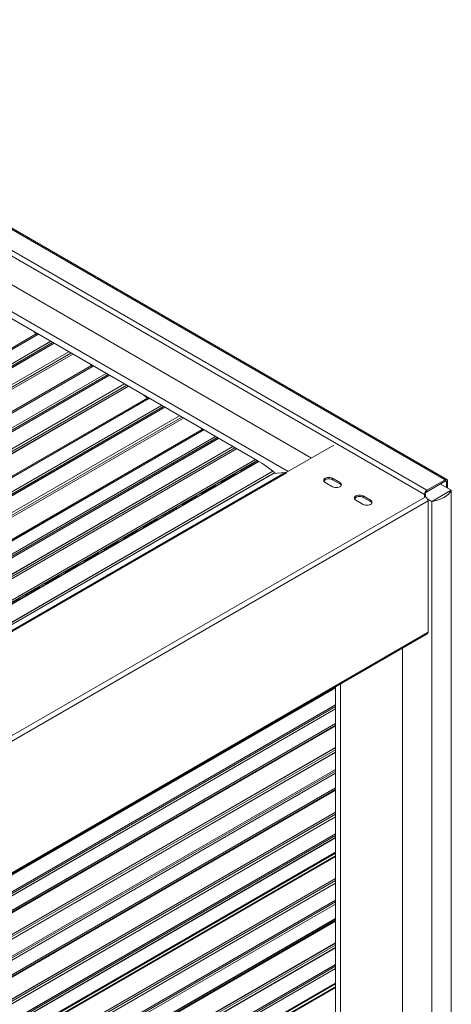
# Model space of a CAD drawing. Units: millimetres. Extents: x 0 to 5250, y 0 to 7425.
# Drawn here: x 1907 to 2157, y 2541 to 3110 of the extents above; entities that cross this region are included whole.
import ezdxf

# ---------------------------------------------------------------- set-up
doc = ezdxf.new("R2010")
doc.units = ezdxf.units.MM
doc.header["$LTSCALE"] = 25
doc.layers.add('Visible (MIR)', color=7, linetype='Continuous', lineweight=18)
doc.layers.add('Visible Narrow (MIR)', color=7, linetype='Continuous', lineweight=15)

msp = doc.modelspace()

# ---------------------------------------------------------------- linework, layer by layer
at = {"layer": 'Visible (MIR)'}
for p, q in [((1637.226, 3110.232), (2075.89, 2856.969)), ((2062.455, 2849.212), (1623.791, 3102.475)), ((2044.424, 2855.54), (1665.415, 3074.361)), ((2154.219, 2844.527), (1788.644, 3055.591)), ((1404.369, 2632.005), (1917.633, 2928.338)), ((1412.66, 2627.219), (1926.274, 2923.754)), ((1423.246, 2621.107), (1936.86, 2917.642)), ((1436.246, 2613.601), (1949.671, 2910.027)), ((1444.716, 2608.711), (1958.33, 2905.246)), ((1455.458, 2602.509), (1969.072, 2899.044)), ((1468.432, 2595.018), (1981.649, 2891.324)), ((1476.723, 2590.232), (1990.337, 2886.767)), ((1487.309, 2584.12), (2000.923, 2880.655)), ((1500.023, 2576.78), (2013.577, 2873.28)), ((1507.856, 2572.257), (2021.47, 2868.792)), ((1518.042, 2566.376), (2031.656, 2862.912)), ((2061.274, 2848.53), (2088.844, 2864.448)), ((1530.88, 2558.964), (2044.494, 2855.499)), ((1531.747, 2558.463), (2045.354, 2854.994)), ((2035.072, 2849.789), (2042.844, 2854.276)), ((2042.97, 2854.29), (2035.298, 2849.861)), ((2044.879, 2854.72), (2044.142, 2855.296)), ((1541.963, 2552.565), (2053.535, 2847.922)), ((2023.758, 2843.257), (2031.53, 2847.744)), ((2031.656, 2847.758), (2023.984, 2843.329)), ((2053.718, 2847.978), (2060.75, 2848.606)), ((2053.801, 2847.986), (2054.691, 2848.499)), ((2061.274, 2848.53), (2061.471, 2848.417)), ((2061.274, 2848.508), (2061.274, 2848.53)), ((2061.464, 2848.413), (2061.457, 2848.417)), ((2061.471, 2848.417), (2061.464, 2848.413)), ((2088.137, 2845.26), (2092.38, 2842.811)), ((2012.444, 2836.725), (2020.217, 2841.212)), ((2020.342, 2841.226), (2012.67, 2836.797)), ((2088.137, 2840.361), (2083.895, 2842.811)), ((2092.38, 2841.994), (2088.137, 2844.444)), ((2153.219, 2844.428), (2142.612, 2838.304)), ((2142.612, 2837.487), (2153.219, 2843.611)), ((2156.754, 2838.304), (2150.39, 2841.978)), ((2153.926, 2839.937), (2153.926, 2843.203)), ((2154.633, 2839.529), (2154.633, 2843.611)), ((2001.131, 2830.193), (2008.903, 2834.68)), ((2009.029, 2834.694), (2001.356, 2830.265)), ((2105.815, 2835.054), (2110.058, 2832.604)), ((2110.058, 2831.788), (2105.815, 2834.237)), ((2141.198, 2835.854), (2141.198, 2834.221)), ((2141.905, 2834.629), (2141.905, 2836.263)), ((2145.441, 2831.772), (2156.754, 2838.304)), ((2156.754, 2838.304), (2145.441, 2831.772)), ((2156.754, 1704.19), (2156.754, 2838.304)), ((2156.754, 2838.304), (2156.754, 1704.19)), ((1989.817, 2823.661), (1997.589, 2828.148)), ((1997.715, 2828.162), (1990.043, 2823.733)), ((2105.815, 2830.155), (2101.572, 2832.604)), ((2145.441, 2831.772), (2143.102, 2833.122)), ((2143.292, 2832.196), (2143.292, 2756.262)), ((2145.441, 1697.658), (2145.441, 2831.772)), ((2145.441, 2831.772), (2145.441, 1697.658)), ((1978.503, 2817.129), (1986.276, 2821.616)), ((1986.401, 2821.63), (1978.729, 2817.201)), ((1967.189, 2810.597), (1974.962, 2815.084)), ((1975.087, 2815.098), (1967.415, 2810.669)), ((1955.876, 2804.065), (1963.648, 2808.552)), ((1963.774, 2808.566), (1956.102, 2804.137)), ((1944.562, 2797.533), (1952.334, 2802.02)), ((1952.46, 2802.034), (1944.788, 2797.605)), ((1933.248, 2791.001), (1941.021, 2795.488)), ((1941.146, 2795.502), (1933.474, 2791.073)), ((1921.935, 2784.469), (1929.707, 2788.956)), ((1929.833, 2788.97), (1922.161, 2784.541)), ((1910.621, 2777.937), (1918.393, 2782.424)), ((1918.519, 2782.438), (1910.847, 2778.009)), ((1907.205, 2775.907), (1899.533, 2771.477)), ((1574.805, 2427.37), (2142.877, 2755.346)), ((2128.442, 1713.188), (2128.442, 2747.012)), ((2089.7, 1682.515), (2089.7, 2724.645)), ((1594.817, 2427.619), (2089.7, 2713.34)), ((1594.817, 2417.828), (2089.7, 2703.549)), ((1594.817, 2416.955), (2089.7, 2702.677)), ((1594.817, 2402.667), (2089.7, 2688.388)), ((1594.817, 2390.387), (2089.7, 2676.108)), ((1594.817, 2380.596), (2089.7, 2666.317)), ((1594.817, 2379.723), (2089.7, 2665.444)), ((1594.817, 2365.435), (2089.7, 2651.156)), ((1594.817, 2353.155), (2089.7, 2638.876)), ((1594.817, 2343.364), (2089.7, 2629.085)), ((1594.817, 2342.961), (2089.7, 2628.682)), ((1594.817, 2341.348), (2089.7, 2627.069)), ((1594.817, 2327.06), (2089.7, 2612.781)), ((1594.817, 2314.779), (2089.7, 2600.5)), ((1594.817, 2304.988), (2089.7, 2590.71)), ((1594.817, 2304.116), (2089.7, 2589.837)), ((1594.817, 2289.827), (2089.7, 2575.548)), ((1594.817, 2277.547), (2089.7, 2563.268)), ((1594.817, 2267.756), (2089.7, 2553.477)), ((1594.817, 2267.353), (2089.7, 2553.074)), ((1594.817, 2265.74), (2089.7, 2551.461))]:
    msp.add_line(p, q, dxfattribs=at)
for centre, major_axis, ratio, start_param, end_param in [((1900.564, 2878.982), (-37.933, 65.702), 0.5773503, 5.1903398, 5.2226809), ((1916.658, 2928.218), (-0.329, 0.57), 0.5773503, 4.0906117, 5.1903398), ((1917.883, 2927.905), (-0.25, 0.433), 0.5773503, 5.7911962, 6.2831853), ((1933.295, 2860.1), (-37.933, 65.702), 0.5773503, 5.7737861, 5.7911962), ((1933.295, 2860.1), (-37.933, 65.702), 0.5773503, 5.2050887, 5.2217883), ((1948.64, 2910.036), (-0.329, 0.57), 0.5773503, 3.7942817, 5.2050887), ((1949.921, 2909.594), (-0.25, 0.433), 0.5773503, 5.7764473, 6.2831853), ((1964.58, 2841.969), (-37.933, 65.702), 0.5773503, 5.7696551, 5.7764473), ((1964.58, 2841.969), (-37.933, 65.702), 0.5773503, 5.1903398, 5.2259193), ((1980.674, 2891.204), (-0.329, 0.57), 0.5773503, 4.0906117, 5.1903398), ((1981.899, 2890.891), (-0.25, 0.433), 0.5773503, 5.7911962, 6.2831853), ((1997.312, 2823.086), (-37.933, 65.702), 0.5773503, 5.770558, 5.7911962), ((1997.312, 2823.086), (-37.933, 65.702), 0.5773503, 5.2050887, 5.2250164), ((2012.656, 2873.022), (-0.329, 0.57), 0.5773503, 4.3444243, 5.2050887), ((2013.827, 2872.847), (-0.25, 0.433), 0.5773503, 6.0006521, 6.2831853), ((2042.471, 2854.017), (-0.567, 0.095), 0.6691225, 4.0042349, 4.6477024), ((2042.569, 2854.603), (0.567, -0.095), 0.6691225, 5.6021063, 6.7670165), ((2044.424, 2791.853), (39, -67.55), 0.5773503, 2.159955, 2.3561945), ((2031.157, 2847.485), (-0.567, 0.095), 0.6691225, 4.0042349, 4.6477024), ((2031.256, 2848.071), (0.567, -0.095), 0.6691225, 5.6021063, 6.7670165), ((2034.897, 2850.174), (-0.567, 0.095), 0.6691225, 1.2956033, 2.4605136), ((2054.16, 2846.839), (-0.625, 1.083), 0.5773503, 6.0213859, 6.2831853), ((2061.457, 2846.784), (-1, 1.732), 0.5773503, 5.4977871, 6.0213859), ((2086.016, 2844.035), (-3, 0), 0.5773503, 3.9269908, 7.0685835), ((2086.016, 2843.219), (-3, 0), 0.5773503, 3.9269908, 6.0452442), ((2153.219, 2842.795), (1, 1.732), 0.5773503, 5.4977871, 7.0685835), ((2019.843, 2840.953), (-0.567, 0.095), 0.6691225, 4.0042349, 4.6477024), ((2019.942, 2841.539), (0.567, -0.095), 0.6691225, 5.6021063, 6.7670165), ((2023.584, 2843.642), (-0.567, 0.095), 0.6691225, 1.2956033, 2.4605136), ((2090.259, 2841.586), (3, 0), 0.5773503, 3.9269908, 7.0685835), ((2090.259, 2840.769), (3, 0), 0.5773503, 0.2379411, 0.7853982), ((2153.219, 2842.795), (0.5, 0.866), 0.5773503, 5.4977871, 7.0685835), ((2008.53, 2834.421), (-0.567, 0.095), 0.6691225, 4.0042349, 4.6477024), ((2008.628, 2835.007), (0.567, -0.095), 0.6691225, 5.6021063, 6.7670165), ((2012.27, 2837.11), (-0.567, 0.095), 0.6691225, 1.2956033, 2.4605136), ((2103.694, 2833.829), (-3, 0), 0.5773503, 3.9269908, 7.0685835), ((2103.694, 2833.013), (-3, 0), 0.5773503, 3.9269908, 6.0452442), ((2142.612, 2836.671), (-1, -1.732), 0.5773503, 3.9269908, 5.4977871), ((2142.612, 2836.671), (0.5, 0.866), 0.5773503, 0.7853982, 2.3561945), ((2141.877, 2833.013), (1, -1.732), 0.5773503, 0.7853982, 2.3367357), ((2140.491, 2841.162), (17, 0), 0.5773503, 5.0078298, 5.9877445), ((1997.216, 2827.889), (-0.567, 0.095), 0.6691225, 4.0042349, 4.6477024), ((1997.315, 2828.475), (0.567, -0.095), 0.6691225, 5.6021063, 6.7670165), ((2000.956, 2830.578), (-0.567, 0.095), 0.6691225, 1.2956033, 2.4605136), ((2107.936, 2831.38), (3, 0), 0.5773503, 3.9269908, 7.0685835), ((2107.936, 2830.563), (3, 0), 0.5773503, 0.2379411, 0.7853982), ((1986.001, 2821.943), (0.567, -0.095), 0.6691225, 5.6021063, 6.7670165), ((1989.642, 2824.046), (-0.567, 0.095), 0.6691225, 1.2956033, 2.4605136), ((1978.329, 2817.514), (-0.567, 0.095), 0.6691225, 1.2956033, 2.4605136), ((1985.902, 2821.357), (-0.567, 0.095), 0.6691225, 4.0042349, 4.6477024), ((1967.015, 2810.982), (-0.567, 0.095), 0.6691225, 1.2956033, 2.4605136), ((1974.589, 2814.825), (-0.567, 0.095), 0.6691225, 4.0042349, 4.6477024), ((1974.687, 2815.411), (0.567, -0.095), 0.6691225, 5.6021063, 6.7670165), ((1963.275, 2808.293), (-0.567, 0.095), 0.6691225, 4.0042349, 4.6477024), ((1963.373, 2808.879), (0.567, -0.095), 0.6691225, 5.6021063, 6.7670165), ((1951.961, 2801.761), (-0.567, 0.095), 0.6691225, 4.0042349, 4.6477024), ((1952.06, 2802.347), (0.567, -0.095), 0.6691225, 5.6021063, 6.7670165), ((1955.701, 2804.45), (-0.567, 0.095), 0.6691225, 1.2956033, 2.4605136), ((1940.647, 2795.229), (-0.567, 0.095), 0.6691225, 4.0042349, 4.6477024), ((1940.746, 2795.815), (0.567, -0.095), 0.6691225, 5.6021063, 6.7670165), ((1944.388, 2797.918), (-0.567, 0.095), 0.6691225, 1.2956033, 2.4605136), ((1929.334, 2788.697), (-0.567, 0.095), 0.6691225, 4.0042349, 4.6477024), ((1929.432, 2789.283), (0.567, -0.095), 0.6691225, 5.6021063, 6.7670165), ((1933.074, 2791.386), (-0.567, 0.095), 0.6691225, 1.2956033, 2.4605136), ((1918.02, 2782.165), (-0.567, 0.095), 0.6691225, 4.0042349, 4.6477024), ((1918.119, 2782.751), (0.567, -0.095), 0.6691225, 5.6021063, 6.7670165), ((1921.76, 2784.854), (-0.567, 0.095), 0.6691225, 1.2956033, 2.4605136), ((1910.446, 2778.322), (-0.567, 0.095), 0.6691225, 1.2956033, 2.4605136), ((1906.805, 2776.219), (0.567, -0.095), 0.6691225, 5.6021063, 6.7670165), ((2141.877, 2757.078), (1, -1.732), 0.5773503, 0, 0.7853982)]:
    msp.add_ellipse(centre, major_axis=major_axis, ratio=ratio, start_param=start_param, end_param=end_param, dxfattribs=at)
at = {"layer": 'Visible Narrow (MIR)'}
for p, q in [((2153.219, 2844.428), (1787.644, 3055.492)), ((2141.198, 2835.854), (1775.624, 3046.919)), ((1777.038, 3049.368), (2142.612, 2838.304)), ((1403.683, 2632.401), (1916.799, 2928.649)), ((1404.429, 2631.971), (1917.78, 2928.355)), ((1411.557, 2627.855), (1925.171, 2924.39)), ((1411.596, 2627.833), (1925.21, 2924.368)), ((1413.467, 2626.753), (1927.081, 2923.288)), ((1413.5, 2626.733), (1927.114, 2923.269)), ((1421.929, 2621.867), (1935.543, 2918.402)), ((1421.974, 2621.841), (1935.588, 2918.376)), ((1424.259, 2620.522), (1937.873, 2917.057)), ((1424.301, 2620.497), (1937.915, 2917.033)), ((1435.411, 2614.083), (1948.774, 2910.473)), ((1436.309, 2613.565), (1949.824, 2910.043)), ((1443.598, 2609.356), (1957.212, 2905.892)), ((1443.637, 2609.334), (1957.251, 2905.869)), ((1445.542, 2608.234), (1959.156, 2904.769)), ((1445.576, 2608.215), (1959.19, 2904.75)), ((1454.129, 2603.276), (1967.743, 2899.812)), ((1454.174, 2603.25), (1967.789, 2899.785)), ((1456.486, 2601.915), (1970.1, 2898.451)), ((1456.529, 2601.891), (1970.143, 2898.426)), ((1467.746, 2595.415), (1980.815, 2891.635)), ((1468.492, 2594.984), (1981.796, 2891.341)), ((1475.62, 2590.868), (1989.234, 2887.404)), ((1475.659, 2590.846), (1989.273, 2887.381)), ((1477.53, 2589.766), (1991.144, 2886.301)), ((1477.563, 2589.747), (1991.177, 2886.282)), ((1485.992, 2584.88), (1999.606, 2881.415)), ((1486.037, 2584.854), (1999.651, 2881.389)), ((1488.322, 2583.535), (2001.936, 2880.07)), ((1488.364, 2583.511), (2001.978, 2880.046)), ((1499.474, 2577.096), (2012.79, 2873.459)), ((1500.074, 2576.75), (2013.688, 2873.285)), ((1506.793, 2572.871), (2020.407, 2869.406)), ((1506.83, 2572.849), (2020.444, 2869.384)), ((1508.615, 2571.819), (2022.229, 2868.354)), ((1508.647, 2571.801), (2022.261, 2868.336)), ((1516.757, 2567.118), (2030.371, 2863.653)), ((1516.801, 2567.093), (2030.415, 2863.628)), ((1519.014, 2565.815), (2032.628, 2862.35)), ((1519.055, 2565.791), (2032.669, 2862.326)), ((1529.888, 2559.537), (2043.502, 2856.072)), ((1531.854, 2558.401), (2045.459, 2854.931)), ((1540.771, 2553.253), (2053.614, 2849.343)), ((1540.817, 2553.227), (2053.653, 2849.313)), ((2053.718, 2847.978), (1542.006, 2552.541)), ((1547.39, 2552.218), (2060.75, 2848.606)), ((2061.457, 2848.417), (1548.097, 2552.028)), ((2088.137, 2845.26), (2088.137, 2844.444)), ((2092.38, 2842.811), (2092.38, 2841.994)), ((2153.219, 2843.611), (2153.219, 2844.428)), ((2153.926, 2843.203), (2153.219, 2843.611)), ((2154.633, 2843.611), (2153.926, 2843.203)), ((1572.684, 2506.022), (2141.17, 2834.237)), ((2105.815, 2835.054), (2105.815, 2834.237)), ((2141.905, 2836.263), (2141.198, 2835.854)), ((2142.612, 2838.304), (2142.612, 2837.487)), ((2143.292, 2832.196), (1573.364, 2503.148)), ((2110.058, 2832.604), (2110.058, 2831.788)), ((1574.805, 2428.046), (2143.292, 2756.262)), ((2092.645, 1684.215), (2092.645, 2726.345)), ((1594.817, 2438.425), (2089.7, 2724.146)), ((1594.817, 2438.373), (2089.7, 2724.094)), ((1594.817, 2428.595), (2089.7, 2714.316)), ((1594.817, 2428.556), (2089.7, 2714.277)), ((1594.817, 2426.385), (2089.7, 2712.106)), ((1594.817, 2426.34), (2089.7, 2712.062)), ((1594.817, 2417.919), (2089.7, 2703.64)), ((1594.817, 2416.514), (2089.7, 2702.235)), ((1594.817, 2403.891), (2089.7, 2689.612)), ((1594.817, 2403.842), (2089.7, 2689.563)), ((1594.817, 2401.193), (2089.7, 2686.914)), ((1594.817, 2401.141), (2089.7, 2686.862)), ((1594.817, 2391.363), (2089.7, 2677.084)), ((1594.817, 2391.324), (2089.7, 2677.045)), ((1594.817, 2389.153), (2089.7, 2674.874)), ((1594.817, 2389.108), (2089.7, 2674.829)), ((1594.817, 2380.687), (2089.7, 2666.408)), ((1594.817, 2379.282), (2089.7, 2665.003)), ((1594.817, 2366.659), (2089.7, 2652.38)), ((1594.817, 2366.61), (2089.7, 2652.331)), ((1594.817, 2363.961), (2089.7, 2649.682)), ((1594.817, 2363.908), (2089.7, 2649.63)), ((1594.817, 2354.131), (2089.7, 2639.852)), ((1594.817, 2354.092), (2089.7, 2639.813)), ((1594.817, 2351.921), (2089.7, 2637.642)), ((1594.817, 2351.876), (2089.7, 2637.597)), ((1594.817, 2343.454), (2089.7, 2629.176)), ((1594.817, 2340.907), (2089.7, 2626.628)), ((1594.817, 2328.284), (2089.7, 2614.005)), ((1594.817, 2328.234), (2089.7, 2613.956)), ((1594.817, 2325.585), (2089.7, 2611.307)), ((1594.817, 2325.533), (2089.7, 2611.254)), ((1594.817, 2315.755), (2089.7, 2601.476)), ((1594.817, 2315.716), (2089.7, 2601.438)), ((1594.817, 2313.545), (2089.7, 2599.267)), ((1594.817, 2313.501), (2089.7, 2599.222)), ((1594.817, 2305.079), (2089.7, 2590.8)), ((1594.817, 2303.674), (2089.7, 2589.395)), ((1594.817, 2291.051), (2089.7, 2576.773)), ((1594.817, 2291.002), (2089.7, 2576.723)), ((1594.817, 2288.353), (2089.7, 2574.074)), ((1594.817, 2288.301), (2089.7, 2574.022)), ((1594.817, 2278.523), (2089.7, 2564.244)), ((1594.817, 2278.484), (2089.7, 2564.205)), ((1594.817, 2276.313), (2089.7, 2562.034)), ((1594.817, 2276.268), (2089.7, 2561.989)), ((1594.817, 2267.847), (2089.7, 2553.568)), ((1594.817, 2265.299), (2089.7, 2551.02))]:
    msp.add_line(p, q, dxfattribs=at)
for centre, major_axis, start_param, end_param in [((1932.164, 2853.687), (-42.393, 73.426), 5.7706313, 5.7782243), ((1931.987, 2853.585), (42.268, -73.21), 2.6065934, 2.6250822), ((1932.164, 2853.687), (-42.393, 73.426), 5.2042063, 5.224943), ((1931.987, 2853.585), (42.268, -73.21), 2.0641987, 2.0658132), ((1996.18, 2816.673), (-42.393, 73.426), 5.7677117, 5.7782243), ((1996.003, 2816.571), (42.268, -73.21), 2.6034057, 2.6250822), ((1996.18, 2816.673), (-42.393, 73.426), 5.2080415, 5.2278626)]:
    msp.add_ellipse(centre, major_axis=major_axis, ratio=0.5773503, start_param=start_param, end_param=end_param, dxfattribs=at)

doc.saveas('drawing.dxf')
